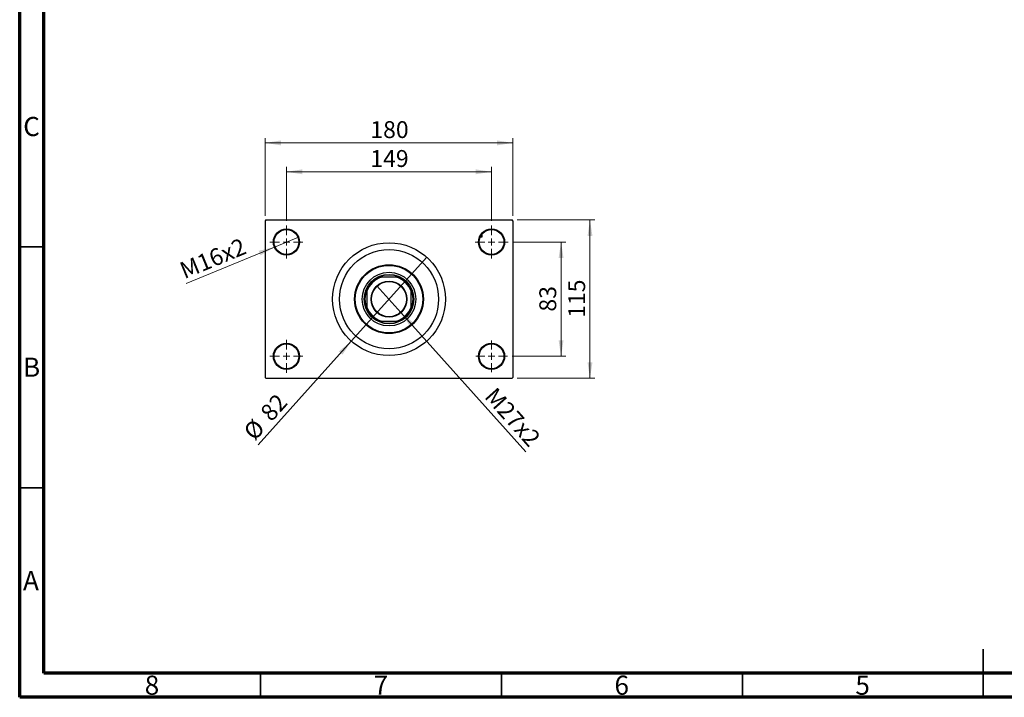
# Model space of a CAD drawing. Units: millimetres. Extents: x 15 to 424, y 5 to 292.
# Drawn here: x 15 to 219, y 5 to 146 of the extents above; entities that cross this region are included whole.
import ezdxf

# ---------------------------------------------------------------- set-up
doc = ezdxf.new("R2010")
doc.units = ezdxf.units.MM
doc.styles.add('SLDTEXTSTYLE0', font='TXT', dxfattribs={"width": 0.75})
doc.dimstyles.new('SLDDIMSTYLE1', dxfattribs={"dimtxt": 3.5, "dimasz": 3.302, "dimexe": 0, "dimexo": 0.0625, "dimgap": 0.875, "dimtad": 1, "dimdec": 0, "dimlfac": 3.5, "dimrnd": 1e-09, "dimzin": 12, "dimdsep": 46, "dimtxsty": 'SLDTEXTSTYLE0', "dimsah": 1, "dimcen": 0.09, "dimadec": 0, "dimazin": 3, "dimtfac": 1, "dimtdec": 0, "dimtofl": 0, "dimtmove": 0, "dimatfit": 3, "dimfxl": 1, "dimfrac": 2, "dimtolj": 1, "dimtzin": 12, "dimarcsym": 0})
doc.dimstyles.new('SLDDIMSTYLE3', dxfattribs={"dimtxt": 3.5, "dimasz": 3.302, "dimexe": 0, "dimexo": 0.0625, "dimgap": 0.875, "dimtad": 1, "dimlfac": 3.5, "dimrnd": 1e-09, "dimzin": 12, "dimdsep": 46, "dimtxsty": 'SLDTEXTSTYLE0', "dimblk1": 'NONE', "dimsah": 1, "dimcen": 0, "dimadec": 0, "dimazin": 3, "dimtfac": 1, "dimtmove": 0, "dimatfit": 3, "dimldrblk": 'NONE', "dimfxl": 1, "dimfrac": 2, "dimtolj": 1, "dimtzin": 12, "dimarcsym": 0})
doc.dimstyles.new('SLDDIMSTYLE4', dxfattribs={"dimtxt": 3.5, "dimasz": 3.302, "dimexe": 0, "dimexo": 0.0625, "dimgap": 0.875, "dimtad": 1, "dimdec": 0, "dimlfac": 3.5, "dimrnd": 1e-09, "dimzin": 12, "dimdsep": 46, "dimtxsty": 'SLDTEXTSTYLE0', "dimblk1": 'NONE', "dimsah": 1, "dimcen": 0, "dimadec": 0, "dimazin": 3, "dimtfac": 1, "dimtmove": 0, "dimatfit": 3, "dimldrblk": 'NONE', "dimfxl": 1, "dimfrac": 2, "dimtolj": 1, "dimtzin": 12, "dimarcsym": 0})

# ---------------------------------------------------------------- blocks, each defined once
blk = doc.blocks.new('_D_8')
at = {"color": 7, "linetype": 'Continuous', "lineweight": 0}
for q in [(89.16, 90.41), (120.07, 55.97)]:
    blk.add_line((94.14, 84.86), q, dxfattribs=at)
at = {"color": 7, "linetype": 'Continuous', "lineweight": 18}
blk.add_solid([(94.14, 84.86), (95.97, 82.06), (96.73, 82.74)], dxfattribs=at)
at = {"color": 7, "linetype": 'Continuous', "lineweight": 18, "insert": (113.88, 69.61), "char_height": 3.5, "attachment_point": 1, "rotation": 311.9015, "style": 'SLDTEXTSTYLE0'}
blk.add_mtext('M27x2', dxfattribs=at)
blk = doc.blocks.new('_None')
blk = doc.blocks.new('_D_9')
at = {"color": 7, "linetype": 'Continuous', "lineweight": 0}
for q in [(99.48, 96.35), (64.52, 57.4)]:
    blk.add_line((83.83, 78.91), q, dxfattribs=at)
at = {"color": 7, "linetype": 'Continuous', "lineweight": 18}
blk.add_solid([(83.83, 78.91), (81.25, 76.79), (82, 76.12)], dxfattribs=at)
at = {"color": 7, "linetype": 'Continuous', "lineweight": 18, "char_height": 3.5, "attachment_point": 1, "rotation": 48.0985, "style": 'SLDTEXTSTYLE0'}
for s, insert in [('82', (64.66, 64.37)), ('%%c', (61.17, 60.4))]:
    blk.add_mtext(s, dxfattribs=dict(at, insert=insert))
blk = doc.blocks.new('_D_10')
at = {"color": 7, "linetype": 'Continuous', "lineweight": 0}
for p, q in [((117.37, 99.49), (128.37, 99.49)), ((127.37, 99.49), (127.37, 75.77)), ((117.23, 75.77), (128.37, 75.77))]:
    blk.add_line(p, q, dxfattribs=at)
at = {"color": 7, "linetype": 'Continuous', "lineweight": 18}
for points in [[(127.37, 99.49), (126.86, 96.19), (127.88, 96.19)], [(127.37, 75.77), (127.88, 79.08), (126.86, 79.08)]]:
    blk.add_solid(points, dxfattribs=at)
at = {"color": 7, "linetype": 'Continuous', "lineweight": 18, "insert": (122.86, 85.05), "char_height": 3.5, "attachment_point": 1, "rotation": 90, "style": 'SLDTEXTSTYLE0'}
blk.add_mtext('83', dxfattribs=at)
blk = doc.blocks.new('_D_11')
at = {"color": 7, "linetype": 'Continuous', "lineweight": 0}
for p, q in [((118.23, 104.06), (134.37, 104.06)), ((133.37, 71.2), (133.37, 104.06)), ((118.23, 71.2), (134.37, 71.2))]:
    blk.add_line(p, q, dxfattribs=at)
at = {"color": 7, "linetype": 'Continuous', "lineweight": 18}
for points in [[(133.37, 104.06), (132.86, 100.76), (133.88, 100.76)], [(133.37, 71.2), (133.88, 74.5), (132.86, 74.5)]]:
    blk.add_solid(points, dxfattribs=at)
at = {"color": 7, "linetype": 'Continuous', "lineweight": 18, "insert": (128.86, 83.75), "char_height": 3.5, "attachment_point": 1, "rotation": 90, "style": 'SLDTEXTSTYLE0'}
blk.add_mtext('115', dxfattribs=at)
blk = doc.blocks.new('_D_12')
at = {"color": 7, "linetype": 'Continuous', "lineweight": 0}
for p, q in [((70.37, 103.92), (70.37, 115.06)), ((112.94, 103.92), (112.94, 115.06)), ((70.37, 114.06), (112.94, 114.06))]:
    blk.add_line(p, q, dxfattribs=at)
at = {"color": 7, "linetype": 'Continuous', "lineweight": 18}
for points in [[(70.37, 114.06), (73.67, 113.55), (73.67, 114.57)], [(112.94, 114.06), (109.64, 114.57), (109.64, 113.55)]]:
    blk.add_solid(points, dxfattribs=at)
at = {"color": 7, "linetype": 'Continuous', "lineweight": 18, "insert": (87.78, 118.57), "char_height": 3.5, "attachment_point": 1, "style": 'SLDTEXTSTYLE0'}
blk.add_mtext('149', dxfattribs=at)
blk = doc.blocks.new('_D_13')
at = {"color": 7, "linetype": 'Continuous', "lineweight": 0}
for p, q in [((65.94, 104.92), (65.94, 121.06)), ((117.37, 104.92), (117.37, 121.06)), ((65.94, 120.06), (117.37, 120.06))]:
    blk.add_line(p, q, dxfattribs=at)
at = {"color": 7, "linetype": 'Continuous', "lineweight": 18}
for points in [[(65.94, 120.06), (69.24, 119.55), (69.24, 120.57)], [(117.37, 120.06), (114.07, 120.57), (114.07, 119.55)]]:
    blk.add_solid(points, dxfattribs=at)
at = {"color": 7, "linetype": 'Continuous', "lineweight": 18, "insert": (87.78, 124.57), "char_height": 3.5, "attachment_point": 1, "style": 'SLDTEXTSTYLE0'}
blk.add_mtext('180', dxfattribs=at)
blk = doc.blocks.new('_D_14')
at = {"color": 7, "linetype": 'Continuous', "lineweight": 0}
for q in [(72.88, 100.53), (49.56, 90.87)]:
    blk.add_line((67.86, 98.45), q, dxfattribs=at)
at = {"color": 7, "linetype": 'Continuous', "lineweight": 18}
blk.add_solid([(67.86, 98.45), (64.62, 97.66), (65, 96.72)], dxfattribs=at)
at = {"color": 7, "linetype": 'Continuous', "lineweight": 18, "insert": (47.85, 95), "char_height": 3.5, "attachment_point": 1, "rotation": 22.5016, "style": 'SLDTEXTSTYLE0'}
blk.add_mtext('M16x2', dxfattribs=at)
blk = doc.blocks.new('SW_CENTERMARKSYMBOL_2')
at = {"color": 0, "linetype": 'Continuous', "lineweight": 18}
for p, q in [((0, 1.43), (0, 3.43)), ((-1.43, 0), (-3.43, 0)), ((0, 0), (-0.71, 0)), ((0, 0), (0, 0.71)), ((0, 0), (0, -0.71)), ((0, 0), (0.71, 0)), ((1.43, 0), (3.43, 0)), ((0, -1.43), (0, -3.43))]:
    blk.add_line(p, q, dxfattribs=at)
blk = doc.blocks.new('SW_CENTERMARKSYMBOL_3')
at = {"color": 0, "linetype": 'Continuous', "lineweight": 18}
for p, q in [((0, 1.43), (0, 3.43)), ((-1.43, 0), (-3.43, 0)), ((0, 0), (-0.71, 0)), ((0, 0), (0, 0.71)), ((0, 0), (0, -0.71)), ((0, 0), (0.71, 0)), ((1.43, 0), (3.43, 0)), ((0, -1.43), (0, -3.43))]:
    blk.add_line(p, q, dxfattribs=at)
blk = doc.blocks.new('SW_CENTERMARKSYMBOL_4')
at = {"color": 0, "linetype": 'Continuous', "lineweight": 18}
for p, q in [((0, 1.43), (0, 3.29)), ((-1.43, 0), (-3.29, 0)), ((0, 0), (-0.71, 0)), ((0, 0), (0, 0.71)), ((0, 0), (0, -0.71)), ((0, 0), (0.71, 0)), ((1.43, 0), (3.29, 0)), ((0, -1.43), (0, -3.29))]:
    blk.add_line(p, q, dxfattribs=at)
blk = doc.blocks.new('SW_CENTERMARKSYMBOL_5')
at = {"color": 0, "linetype": 'Continuous', "lineweight": 18}
for p, q in [((0, 1.43), (0, 3.43)), ((-1.43, 0), (-3.43, 0)), ((0, 0), (-0.71, 0)), ((0, 0), (0, 0.71)), ((0, 0), (0, -0.71)), ((0, 0), (0.71, 0)), ((1.43, 0), (3.43, 0)), ((0, -1.43), (0, -3.43))]:
    blk.add_line(p, q, dxfattribs=at)

msp = doc.modelspace()

# ---------------------------------------------------------------- linework, layer by layer
at = {"color": 7, "linetype": 'Continuous', "lineweight": 70}
for p, q in [((15, 5), (15, 292)), ((20, 10), (20, 287)), ((410, 10), (20, 10)), ((415, 5), (15, 5))]:
    msp.add_line(p, q, dxfattribs=at)
at = {"color": 7, "linetype": 'Continuous', "lineweight": 25}
for p, q in [((66.0829, 104.06), (65.94, 103.9171)), ((65.94, 103.9171), (65.94, 71.3457)), ((66.0829, 104.06), (117.2257, 104.06)), ((117.3686, 103.9171), (117.2257, 104.06)), ((117.3686, 103.9171), (117.3686, 71.3457)), ((110.6138, 100.5844), (111.004, 100.5982)), ((111.004, 100.5982), (110.9842, 101.158)), ((89.6289, 92.2029), (90.013, 92.2029)), ((93.2956, 92.2029), (90.013, 92.2029)), ((93.2956, 92.2029), (93.6796, 92.2029)), ((87.0829, 89.2727), (87.0829, 89.6568)), ((87.0829, 89.2727), (87.0829, 85.9901)), ((96.2257, 89.6568), (96.2257, 89.2727)), ((96.2257, 85.9901), (96.2257, 89.2727)), ((87.0829, 85.6061), (87.0829, 85.9901)), ((96.2257, 85.9901), (96.2257, 85.6061)), ((90.013, 83.06), (89.6289, 83.06)), ((90.013, 83.06), (93.2956, 83.06)), ((93.6796, 83.06), (93.2956, 83.06)), ((65.94, 71.3457), (66.0829, 71.2029)), ((66.0829, 71.2029), (117.2257, 71.2029)), ((117.2257, 71.2029), (117.3686, 71.3457))]:
    msp.add_line(p, q, dxfattribs=at)
at = {"color": 7, "linetype": 'Continuous', "lineweight": 35}
for p, q in [((20, 98.5), (15, 98.5)), ((20, 48.5), (15, 48.5)), ((215, 5), (215, 15)), ((65, 10), (65, 5)), ((115, 10), (115, 5)), ((165, 10), (165, 5)), ((215, 10), (215, 5))]:
    msp.add_line(p, q, dxfattribs=at)
at = {"color": 7, "linetype": 'Continuous', "lineweight": 25}
for centre, radius in [((70.3686, 99.4886), 2.7143), ((112.94, 99.4886), 2.7143), ((70.3686, 99.4886), 2.5714), ((112.94, 99.4886), 2.5714), ((91.6543, 87.6314), 11.7143), ((91.6543, 87.6314), 10.2857), ((91.6543, 87.6314), 7.1429), ((91.6543, 87.6314), 7), ((91.6543, 87.6314), 5.5714), ((91.6543, 87.6314), 5.1429), ((91.6543, 87.6314), 3.7286), ((91.6543, 87.6314), 3.6429), ((70.3686, 75.7743), 2.7143), ((70.3686, 75.7743), 2.5714), ((112.94, 75.7743), 2.7143), ((112.94, 75.7743), 2.5714)]:
    msp.add_circle(centre, radius, dxfattribs=at)
for radius, start, end in [(4.8571, 109.749923, 160.250077), (5, 113.895508, 156.104492), (5, 66.104492, 113.895508), (4.8571, 19.749923, 70.250077), (5, 23.895508, 66.104492), (5, 156.104492, 203.895508), (5, 336.104492, 23.895508), (4.8571, 199.749923, 250.250077), (4.8571, 289.749923, 340.250077), (5, 203.895508, 246.104492), (5, 293.895508, 336.104492), (5, 246.104492, 293.895508)]:
    msp.add_arc((91.6543, 87.6314), radius, start, end, dxfattribs=at)

# ---------------------------------------------------------------- block references
at = {"color": 7, "linetype": 'Continuous', "lineweight": 0}
for name, p in [('SW_CENTERMARKSYMBOL_2', (70.3686, 99.4886)), ('SW_CENTERMARKSYMBOL_3', (112.94, 99.4886)), ('SW_CENTERMARKSYMBOL_5', (70.3686, 75.7743)), ('SW_CENTERMARKSYMBOL_4', (112.94, 75.7743))]:
    msp.add_blockref(name, p, dxfattribs=at)

# ---------------------------------------------------------------- texts
at = {"color": 7, "linetype": 'Continuous', "lineweight": 0, "char_height": 3.9688, "attachment_point": 2, "style": 'SLDTEXTSTYLE0'}
for s, insert in [('C', (17.4587, 125.4462)), ('B', (17.4706, 75.4958)), ('A', (17.3397, 31.1962)), ('8', (42.46, 9.4958)), ('7', (89.96, 9.4958)), ('6', (139.96, 9.4958)), ('5', (189.96, 9.4958))]:
    msp.add_mtext(s, dxfattribs=dict(at, insert=insert))

# ---------------------------------------------------------------- dimensions: what is measured, and where the dimension line sits
at = {"color": 7, "linetype": 'Continuous', "lineweight": 18}
for base, p1, p2, picture, middle in [((117.3686, 120.06), (65.94, 103.9171), (117.3686, 103.9171), '_D_13', (91.6543, 120.06)), ((112.94, 114.06), (70.3686, 102.9171), (112.94, 102.9171), '_D_12', (91.6543, 114.06))]:
    dim = msp.add_linear_dim(base=base, p1=p1, p2=p2, dimstyle='SLDDIMSTYLE1', dxfattribs=at)
    dim.commit()
    dim.dimension.update_dxf_attribs({"geometry": picture, "text_midpoint": middle, "dimtype": 160})
for base, p1, p2, picture, middle in [((133.3686, 104.06), (117.2257, 71.2029), (117.2257, 104.06), '_D_11', (133.3686, 87.6314)), ((127.3686, 75.7743), (116.3686, 99.4886), (116.2257, 75.7743), '_D_10', (127.3686, 87.6314))]:
    dim = msp.add_linear_dim(base=base, p1=p1, p2=p2, angle=90, dimstyle='SLDDIMSTYLE1', dxfattribs=at)
    dim.commit()
    dim.dimension.update_dxf_attribs({"geometry": picture, "text_midpoint": middle, "dimtype": 160})
for p1, p2, text, picture, middle in [((72.8762, 100.5274), (67.8609, 98.4498), 'M16x2', '_D_14', (55.94, 93.5116)), ((89.1641, 90.4066), (94.1444, 84.8563), 'M27x2', '_D_8', (115.3686, 61.2029))]:
    dim = msp.add_diameter_dim_2p(p1=p1, p2=p2, text=text, dimstyle='SLDDIMSTYLE3', override={"dimpost": '<>'}, dxfattribs=at)
    dim.commit()
    dim.dimension.update_dxf_attribs({"geometry": picture, "text_midpoint": middle, "dimtype": 163})
dim = msp.add_diameter_dim_2p(p1=(99.4777, 96.3503), p2=(83.8309, 78.9126), dimstyle='SLDDIMSTYLE4', dxfattribs=at)
dim.commit()
dim.dimension.update_dxf_attribs({"geometry": '_D_9', "text_midpoint": (67.94, 61.2029), "dimtype": 163})

doc.saveas('drawing.dxf')
